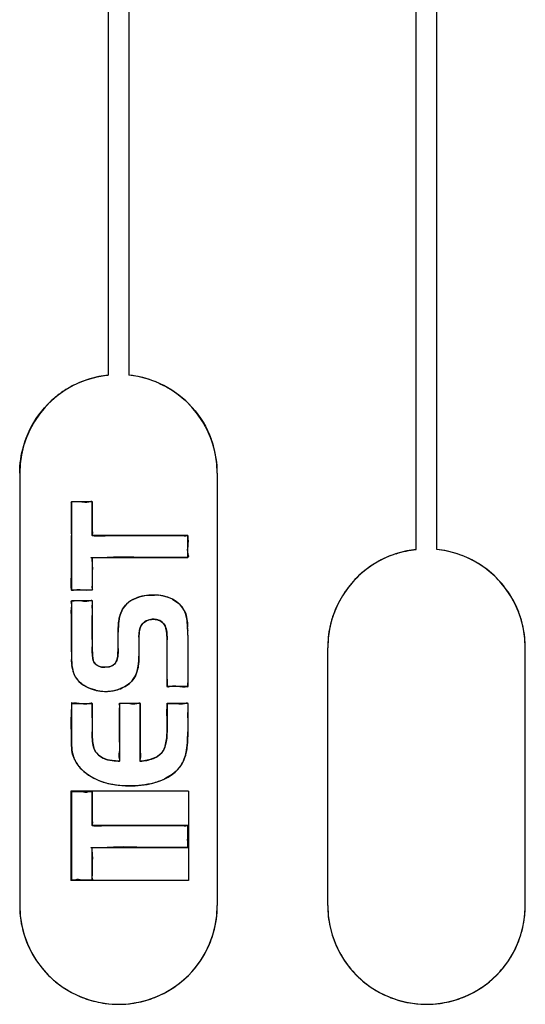
# Model space of a CAD drawing. Units: inches. Extents: x 0.7 to 21.3, y 0.5 to 16.
# Drawn here: x 17.4 to 17.7, y 7.4 to 8.1 of the extents above; entities that cross this region are included whole.
import ezdxf

# ---------------------------------------------------------------- set-up
doc = ezdxf.new("R2010")
doc.units = ezdxf.units.IN
doc.header["$LTSCALE"] = 1.21
doc.header["$MEASUREMENT"] = 0
doc.layers.get('0').update_dxf_attribs({"linetype": 'CONTINUOUS'})

msp = doc.modelspace()

# ---------------------------------------------------------------- linework, layer by layer
at = {"color": 7, "linetype": 'CONTINUOUS', "true_color": 0x949c8f}
for p, q in [((17.4299, 8.91797), (17.42987, 7.83285)), ((17.44407, 8.91737), (17.44404, 7.83285)), ((17.37002, 7.7663), (17.37001, 7.47359)), ((17.50388, 7.76629), (17.50387, 7.47359))]:
    msp.add_line(p, q, dxfattribs=at)
at = {"color": 7, "linetype": 'CONTINUOUS'}
for p, q in [((17.63852, 7.71473), (17.63856, 8.91796)), ((17.6527, 7.71473), (17.65273, 8.91737)), ((17.40507, 7.74707), (17.40506, 7.6872)), ((17.4191, 7.74707), (17.40507, 7.74707)), ((17.4191, 7.72408), (17.4191, 7.74707)), ((17.48387, 7.72408), (17.4191, 7.72408)), ((17.48387, 7.70932), (17.48387, 7.72408)), ((17.41909, 7.70933), (17.41909, 7.6872)), ((17.41909, 7.70933), (17.48387, 7.70932)), ((17.41909, 7.6872), (17.40506, 7.6872)), ((17.41909, 7.67992), (17.40506, 7.67992)), ((17.40506, 7.67992), (17.40506, 7.64548)), ((17.41909, 7.67992), (17.41909, 7.64885)), ((17.43675, 7.64758), (17.43675, 7.65871)), ((17.48387, 7.65678), (17.48387, 7.62189)), ((17.45078, 7.65536), (17.45078, 7.64249)), ((17.46984, 7.62189), (17.46984, 7.65357)), ((17.57867, 7.47358), (17.57868, 7.64818)), ((17.71253, 7.47358), (17.71254, 7.64818)), ((17.48387, 7.62189), (17.46984, 7.62189)), ((17.40506, 7.6104), (17.41909, 7.6104)), ((17.40506, 7.61036), (17.40506, 7.58544)), ((17.41909, 7.6104), (17.41909, 7.59113)), ((17.43762, 7.6104), (17.43762, 7.57134)), ((17.45165, 7.6104), (17.43762, 7.6104)), ((17.45164, 7.57134), (17.45165, 7.6104)), ((17.48387, 7.6104), (17.46984, 7.6104)), ((17.46984, 7.6104), (17.46984, 7.59179)), ((17.48387, 7.6104), (17.48387, 7.59113)), ((17.48434, 7.55106), (17.40458, 7.55107)), ((17.40458, 7.55107), (17.40458, 7.49047)), ((17.40506, 7.5507), (17.41909, 7.5507)), ((17.40506, 7.49083), (17.40506, 7.5507)), ((17.41909, 7.5507), (17.41909, 7.52772)), ((17.48434, 7.55106), (17.48434, 7.49047)), ((17.41909, 7.52772), (17.48387, 7.52771)), ((17.48387, 7.52771), (17.48387, 7.51296)), ((17.4187, 7.51296), (17.41909, 7.51296)), ((17.48434, 7.49047), (17.40458, 7.49047)), ((17.41909, 7.49083), (17.40506, 7.49083))]:
    msp.add_line(p, q, dxfattribs=at)
at = {"color": 7, "linetype": 'CONTINUOUS', "true_color": 0x3333ff}
for p, q in [((17.40507, 7.7415), (17.40507, 7.7445)), ((17.40507, 7.73779), (17.40507, 7.7415)), ((17.40507, 7.7253), (17.40507, 7.73779)), ((17.4191, 7.73529), (17.4191, 7.73143)), ((17.4191, 7.73143), (17.4191, 7.72766)), ((17.40506, 7.71692), (17.40507, 7.72416)), ((17.46283, 7.72408), (17.47385, 7.72408)), ((17.47385, 7.72408), (17.47784, 7.72408)), ((17.47784, 7.72408), (17.4811, 7.72408)), ((17.40506, 7.69658), (17.40506, 7.71692)), ((17.4292, 7.70933), (17.41909, 7.70898)), ((17.45795, 7.70932), (17.4515, 7.70933)), ((17.47375, 7.70932), (17.45795, 7.70932)), ((17.41909, 7.69824), (17.41909, 7.69421)), ((17.41909, 7.69421), (17.41909, 7.69065)), ((17.41909, 7.67992), (17.41909, 7.67957)), ((17.41909, 7.67992), (17.41909, 7.67506)), ((17.41909, 7.67957), (17.41909, 7.67858)), ((17.41909, 7.67858), (17.41909, 7.67705)), ((17.47347, 7.68096), (17.47589, 7.67954)), ((17.47589, 7.67954), (17.47786, 7.67802)), ((17.47833, 7.6776), (17.48, 7.67577)), ((17.43842, 7.67149), (17.43976, 7.6743)), ((17.4816, 7.67323), (17.48248, 7.67111)), ((17.48248, 7.67111), (17.48311, 7.66875)), ((17.40506, 7.66271), (17.40506, 7.66903)), ((17.40506, 7.64548), (17.40506, 7.66271)), ((17.43675, 7.65871), (17.43697, 7.66436)), ((17.43697, 7.66436), (17.43698, 7.6644)), ((17.45233, 7.66323), (17.45176, 7.66212)), ((17.45331, 7.66452), (17.45233, 7.66323)), ((17.45716, 7.66694), (17.45595, 7.66648)), ((17.46908, 7.66145), (17.46869, 7.66262)), ((17.48311, 7.66875), (17.48363, 7.66456)), ((17.4509, 7.65844), (17.45078, 7.65536)), ((17.46951, 7.65931), (17.46908, 7.66145)), ((17.48376, 7.66231), (17.48377, 7.66209)), ((17.48384, 7.65976), (17.48384, 7.65965)), ((17.48387, 7.65678), (17.48387, 7.63934)), ((17.41909, 7.6537), (17.41909, 7.64885)), ((17.41909, 7.64885), (17.41937, 7.64217)), ((17.43655, 7.64337), (17.43656, 7.64345)), ((17.43656, 7.64345), (17.43675, 7.64758)), ((17.43667, 7.64354), (17.43675, 7.64758)), ((17.45078, 7.64249), (17.45064, 7.63872)), ((17.40536, 7.63678), (17.40515, 7.6401)), ((17.40595, 7.63324), (17.40542, 7.63619)), ((17.41937, 7.64217), (17.41938, 7.64211)), ((17.41938, 7.64211), (17.41978, 7.6396)), ((17.43077, 7.63523), (17.43282, 7.63606)), ((17.45064, 7.63872), (17.45064, 7.63863)), ((17.4278, 7.63491), (17.43077, 7.63523)), ((17.44861, 7.62968), (17.44741, 7.62742)), ((17.44965, 7.63265), (17.44868, 7.62985)), ((17.44966, 7.63267), (17.44965, 7.63265)), ((17.44306, 7.62295), (17.44107, 7.62172)), ((17.44734, 7.62731), (17.44593, 7.6255)), ((17.46984, 7.62189), (17.46984, 7.62684)), ((17.46984, 7.62482), (17.46984, 7.62325)), ((17.46984, 7.62325), (17.46984, 7.62225)), ((17.48387, 7.62733), (17.48368, 7.62189)), ((17.42159, 7.61935), (17.41785, 7.62047)), ((17.44107, 7.62172), (17.43827, 7.62044)), ((17.46984, 7.62225), (17.46984, 7.62189)), ((17.48387, 7.62189), (17.48387, 7.62189)), ((17.40506, 7.60251), (17.40533, 7.6104)), ((17.41909, 7.60957), (17.41909, 7.6104)), ((17.41909, 7.6104), (17.41909, 7.60739)), ((17.41909, 7.60739), (17.41909, 7.60957)), ((17.45165, 7.6104), (17.45165, 7.6043)), ((17.46984, 7.6104), (17.47221, 7.6104)), ((17.47221, 7.6104), (17.47687, 7.6104)), ((17.48387, 7.6104), (17.48387, 7.60957)), ((17.48387, 7.6104), (17.48387, 7.60738)), ((17.48387, 7.60957), (17.48387, 7.60738)), ((17.41909, 7.6043), (17.41909, 7.60739)), ((17.41909, 7.60739), (17.41909, 7.59113)), ((17.43762, 7.60282), (17.43762, 7.6068)), ((17.43762, 7.59808), (17.43762, 7.60282)), ((17.45165, 7.6043), (17.45165, 7.59086)), ((17.48387, 7.60738), (17.48387, 7.6043)), ((17.48387, 7.60738), (17.48387, 7.59113)), ((17.43762, 7.58725), (17.43762, 7.59808)), ((17.46984, 7.59179), (17.46984, 7.60109)), ((17.40506, 7.58544), (17.40506, 7.58934)), ((17.4191, 7.58973), (17.4191, 7.58977)), ((17.45165, 7.59086), (17.45165, 7.5837)), ((17.41912, 7.58895), (17.41939, 7.58458)), ((17.41913, 7.5884), (17.41913, 7.58848)), ((17.48381, 7.58749), (17.4838, 7.58743)), ((17.42197, 7.57703), (17.4235, 7.57544)), ((17.4235, 7.57544), (17.42483, 7.57443)), ((17.42483, 7.57443), (17.42647, 7.57345)), ((17.42954, 7.57231), (17.43276, 7.57179)), ((17.48136, 7.57252), (17.48035, 7.57027)), ((17.47607, 7.56463), (17.47324, 7.56227)), ((17.47831, 7.5671), (17.47647, 7.56502)), ((17.47324, 7.56227), (17.4691, 7.55972)), ((17.41909, 7.5507), (17.40506, 7.5507)), ((17.40506, 7.5507), (17.40506, 7.49083)), ((17.4169, 7.5507), (17.41828, 7.55107)), ((17.41909, 7.52772), (17.41909, 7.5507)), ((17.40506, 7.54518), (17.40506, 7.54813)), ((17.40506, 7.54135), (17.40506, 7.54518)), ((17.40506, 7.53164), (17.40506, 7.54135)), ((17.41909, 7.53499), (17.41909, 7.53131)), ((17.48387, 7.52771), (17.41909, 7.52772)), ((17.42921, 7.52772), (17.45147, 7.52772)), ((17.46338, 7.52772), (17.47374, 7.52772)), ((17.47374, 7.52772), (17.47789, 7.52772)), ((17.47789, 7.52772), (17.48108, 7.52772)), ((17.48387, 7.51296), (17.48387, 7.52771)), ((17.40506, 7.50019), (17.40506, 7.52076)), ((17.4292, 7.51296), (17.41908, 7.51261)), ((17.41909, 7.51296), (17.48387, 7.51296)), ((17.41909, 7.49083), (17.41909, 7.51296)), ((17.45795, 7.51296), (17.45149, 7.51296)), ((17.47375, 7.51296), (17.45795, 7.51296)), ((17.41909, 7.50189), (17.41909, 7.49783)), ((17.41909, 7.49783), (17.41909, 7.49429)), ((17.40506, 7.49083), (17.41909, 7.49083)), ((17.40725, 7.49083), (17.40587, 7.49047))]:
    msp.add_line(p, q, dxfattribs=at)
at = {"color": 7, "linetype": 'CONTINUOUS'}
for centre, start, end in [((17.43695, 7.7663), 96.07638, 179.99838), ((17.43695, 7.7663), 359.99838, 83.92037), ((17.64561, 7.64818), 96.07638, 179.99838), ((17.64561, 7.64818), 359.99838, 83.92037), ((17.43694, 7.47359), 179.99838, 359.99838), ((17.6456, 7.47358), 179.99838, 359.99838)]:
    msp.add_arc(centre, 0.06693, start, end, dxfattribs=at)
at = {"color": 7, "linetype": 'CONTINUOUS', "true_color": 0x949c8f}
for centre, radius, start, end in [((17.43685, 7.76595), 0.06728, 67.64352, 83.86968), ((17.43661, 7.76665), 0.06645, 113.087, 123.31672), ((17.43654, 7.76697), 0.06614, 123.41672, 130.51629), ((17.43659, 7.76623), 0.06729, 0.05032, 17.02136), ((17.64597, 7.64711), 0.06803, 108.36164, 119.86533), ((17.64624, 7.64644), 0.06875, 107.93719, 108.39235), ((17.64554, 7.648), 0.06712, 71.76735, 83.8823), ((17.64579, 7.64852), 0.06654, 59.85017, 71.82556), ((17.64534, 7.64866), 0.06638, 123.42626, 132.03633), ((17.64428, 7.65018), 0.06453, 119.91603, 123.38269), ((17.64546, 7.64798), 0.06718, 47.88257, 59.83675), ((17.64635, 7.6475), 0.06792, 132.01535, 143.80063), ((17.64585, 7.6484), 0.0666, 35.88045, 47.89546), ((17.64452, 7.64878), 0.06569, 143.75603, 155.9957), ((17.6454, 7.64805), 0.06717, 24.03528, 35.89446), ((17.64631, 7.64801), 0.06763, 156.0195, 167.77985), ((17.64596, 7.64832), 0.06655, 11.87145, 24.02129), ((17.64554, 7.64811), 0.06686, 167.72491, 179.93962), ((17.64543, 7.64814), 0.0671, 0.03558, 11.93126), ((17.43734, 7.47366), 0.06733, 180.06253, 196.65856), ((17.43658, 7.47366), 0.06729, 344.20931, 359.93723), ((17.64579, 7.47364), 0.06712, 180.04607, 192.7221), ((17.64539, 7.47364), 0.06714, 346.9026, 359.94887), ((17.64532, 7.47344), 0.06662, 192.64849, 205.64271), ((17.64591, 7.47343), 0.06659, 334.08179, 346.97355), ((17.64571, 7.47364), 0.06705, 205.65618, 218.48252), ((17.6455, 7.47365), 0.06705, 321.12604, 334.0706), ((17.64515, 7.47319), 0.06633, 218.47424, 231.24074), ((17.64604, 7.4732), 0.06635, 308.18469, 321.12973), ((17.43652, 7.47423), 0.06769, 295.23941, 311.71049), ((17.43735, 7.47421), 0.06766, 230.36616, 246.387), ((17.64606, 7.47428), 0.06775, 231.21777, 243.97071), ((17.64516, 7.47426), 0.06773, 295.51017, 308.21639), ((17.64542, 7.47297), 0.06629, 243.97028, 257.02531), ((17.43694, 7.47353), 0.06687, 262.338, 278.36447), ((17.64562, 7.47376), 0.0671, 257.0088, 269.84544)]:
    msp.add_arc(centre, radius, start, end, dxfattribs=at)
at = {"color": 7, "linetype": 'CONTINUOUS', "true_color": 0x3333ff}
for centre, radius, start, end in [((17.49507, 7.73568), 0.07598, 179.7989, 180.29386), ((17.4574, 8.73964), 1.01557, 269.69334, 270.30616), ((17.46043, 7.64816), 0.03568, 85.33969, 88.67616), ((17.46063, 7.65093), 0.0329, 83.94778, 85.31075), ((17.4609, 7.65327), 0.03055, 80.22589, 83.97501), ((17.46139, 7.6561), 0.02768, 76.27795, 80.23158), ((17.46162, 7.65705), 0.0267, 73.53743, 76.27152), ((17.46205, 7.65843), 0.02526, 63.1266, 73.60524), ((16.61864, 7.67609), 0.80046, 359.92638, 0.06865), ((17.45373, 7.66623), 0.01618, 127.14389, 130.3232), ((17.45468, 7.66494), 0.01778, 122.01284, 127.10834), ((17.45579, 7.6632), 0.01984, 118.64672, 122.03807), ((17.4661, 7.66464), 0.01781, 46.66291, 48.67237), ((17.46779, 7.66627), 0.01546, 26.7367, 37.88767), ((14.47515, 7.65914), 2.94395, 359.89411, 0.10197), ((17.45973, 7.6586), 0.00874, 130.93635, 137.34417), ((17.45976, 7.65857), 0.00878, 125.40736, 130.94678), ((17.45969, 7.65867), 0.00866, 121.73372, 125.40726), ((17.45955, 7.6589), 0.00839, 115.42261, 121.75528), ((17.46058, 7.6543), 0.01312, 85.85658, 89.06254), ((17.46068, 7.65572), 0.0117, 82.26775, 85.8589), ((17.46089, 7.65716), 0.01025, 76.6404, 82.30297), ((17.46117, 7.65837), 0.009, 71.08255, 76.62195), ((17.46147, 7.65923), 0.00809, 64.04101, 71.09097), ((17.39419, 7.65844), 0.08966, 2.64195, 3.91584), ((17.3802, 7.65772), 0.10366, 2.36568, 2.67806), ((17.5122, 7.6587), 0.07545, 177.56752, 179.9908), ((17.37808, 7.65758), 0.10579, 1.18475, 2.44318), ((17.37129, 7.65738), 0.11257, 1.33465, 2.35514), ((17.35985, 7.65709), 0.12402, 1.00718, 1.34459), ((17.34154, 7.65687), 0.14233, 359.96322, 1.11605), ((17.34286, 7.65683), 0.14101, 359.98049, 0.99085), ((17.59367, 7.64542), 0.18861, 179.98053, 180.62613), ((17.555, 7.64503), 0.14994, 180.63847, 181.08991), ((17.52607, 7.64987), 0.10698, 180.54617, 181.26513), ((17.78943, 7.65566), 0.37041, 181.26119, 181.45858), ((17.54068, 7.64477), 0.13561, 181.09433, 181.31663), ((17.52958, 7.64451), 0.12451, 181.3132, 181.8064), ((17.52041, 7.64422), 0.11534, 181.80998, 182.05102), ((17.4355, 7.63986), 0.0303, 185.84119, 186.95651), ((17.42735, 7.63844), 0.02202, 193.65806, 197.14992), ((17.43076, 7.63775), 0.01956, 333.24788, 337.0968), ((17.43126, 7.63731), 0.01896, 336.2371, 336.81596), ((17.42039, 7.63568), 0.01452, 211.09711, 213.5918), ((17.42112, 7.63618), 0.0154, 213.62451, 219.27475), ((17.42427, 7.63938), 0.01991, 232.01411, 236.4409), ((17.43446, 7.63555), 0.01524, 319.40416, 325.03793), ((17.43308, 7.6365), 0.01692, 325.04917, 330.88564), ((17.43498, 7.63536), 0.01475, 326.93551, 327.44497), ((17.43184, 7.63721), 0.01835, 330.84133, 333.23173), ((18.2771, 7.6258), 0.80726, 179.92564, 180.06946), ((17.42839, 7.64906), 0.03047, 257.11789, 258.32683), ((17.42836, 7.64892), 0.03033, 258.32593, 260.61232), ((17.42833, 7.64876), 0.03017, 260.61307, 261.97034), ((17.4283, 7.64855), 0.02996, 261.96889, 264.49977), ((17.42827, 7.64816), 0.02956, 264.49622, 268.44027), ((17.42825, 7.64765), 0.02905, 268.44134, 272.11291), ((17.42827, 7.64722), 0.02862, 272.1152, 275.00242), ((17.42831, 7.6468), 0.02821, 275.00126, 278.34218), ((17.42835, 7.64645), 0.02785, 278.3451, 280.30931), ((17.42848, 7.64584), 0.02723, 280.2867, 288.42181), ((17.42865, 7.64529), 0.02665, 288.44284, 291.16685), ((15.84541, 7.6026), 1.57368, 359.93324, 0.062), ((15.91057, 7.6026), 1.5733, 359.93322, 0.06202), ((17.51039, 7.5911), 0.0913, 179.98149, 180.83649), ((17.50312, 7.5911), 0.08403, 179.98016, 181.10132), ((17.49311, 7.59085), 0.07402, 180.86911, 181.83325), ((17.49356, 7.59094), 0.07447, 181.11756, 181.52984), ((17.3827, 7.5911), 0.10117, 357.96027, 0.01864), ((17.4824, 7.59051), 0.0633, 181.90748, 182.83166), ((17.47798, 7.5903), 0.05888, 182.84037, 183.08769), ((17.47479, 7.59012), 0.05568, 183.08257, 183.91281), ((17.47158, 7.5899), 0.05247, 183.91707, 184.35959), ((17.46892, 7.5897), 0.04979, 184.35634, 185.21031), ((17.4668, 7.58951), 0.04767, 185.2143, 185.54812), ((17.43096, 7.58395), 0.01135, 199.64592, 204.29495), ((17.43085, 7.58389), 0.01123, 204.29483, 207.60063), ((17.43043, 7.58367), 0.01076, 207.53914, 218.10631), ((17.45759, 7.58411), 0.01118, 308.61409, 313.18133), ((17.45827, 7.58339), 0.01019, 313.18768, 317.79342), ((17.45824, 7.5834), 0.01022, 317.88098, 323.885), ((17.45714, 7.5842), 0.01158, 323.8877, 329.20475), ((17.45566, 7.58508), 0.01331, 329.1983, 333.67701), ((17.45362, 7.58609), 0.01558, 333.69164, 338.23017), ((17.45105, 7.58712), 0.01835, 338.20835, 341.53589), ((17.44882, 7.58787), 0.0207, 341.50751, 343.23343), ((17.42582, 7.58106), 0.02054, 205.37625, 208.49913), ((17.42663, 7.5815), 0.02147, 208.49615, 211.22491), ((17.42754, 7.58206), 0.02254, 211.2353, 215.34043), ((17.43279, 7.58579), 0.01387, 242.91396, 250.17233), ((17.43295, 7.58625), 0.01436, 250.17243, 256.2284), ((17.44489, 7.67869), 0.10759, 263.52951, 264.17061), ((17.44687, 7.69892), 0.12791, 264.206, 265.85119), ((17.45411, 7.58975), 0.01783, 293.21897, 296.59819), ((17.45508, 7.58782), 0.01567, 296.58448, 300.82459), ((17.456, 7.58627), 0.01386, 300.84369, 304.41071), ((17.45681, 7.58509), 0.01244, 304.40408, 308.61379), ((17.46273, 7.57935), 0.01981, 323.36103, 332.73724), ((17.45706, 7.58196), 0.02607, 338.75845, 340.01349), ((17.45494, 7.58272), 0.02832, 340.03959, 343.04797), ((17.42836, 7.58263), 0.02353, 215.33062, 218.29428), ((17.42878, 7.58296), 0.02407, 218.28822, 219.77547), ((17.42924, 7.58335), 0.02467, 219.79001, 225.66289), ((17.45876, 7.58269), 0.02502, 313.78229, 315.05186), ((17.46163, 7.58014), 0.02117, 321.99853, 323.41881), ((16.2991, 7.52936), 1.10597, 359.87194, 0.11813), ((18.57239, 7.5238), 1.16733, 179.84806, 180.14918), ((17.45745, 8.54494), 1.01724, 269.66361, 270.33438)]:
    msp.add_arc(centre, radius, start, end, dxfattribs=at)
at = {"color": 7, "linetype": 'CONTINUOUS', "true_color": 0x949c8f}
for points in [[(17.41056, 7.82777), (17.41672, 7.83041), (17.42329, 7.83215), (17.42987, 7.83285)], [(17.37002, 7.7663), (17.37002, 7.77258), (17.37093, 7.77891), (17.37271, 7.78502)], [(17.62506, 7.71185), (17.62946, 7.71327), (17.63399, 7.71425), (17.63852, 7.71473)]]:
    msp.add_open_spline(points, degree=3, dxfattribs=at)
for points, knots in [([(17.46245, 7.82818), (17.46386, 7.82759), (17.47298, 7.82347), (17.48792, 7.81212), (17.49747, 7.79632), (17.50057, 7.78712), (17.50093, 7.78593)], [0, 0, 0, 0, 0.077901, 0.507426, 0.936952, 1, 1, 1, 1]), ([(17.37271, 7.78502), (17.37402, 7.78952), (17.37894, 7.80163), (17.3873, 7.8119), (17.39357, 7.81725)], [0, 0, 0, 0, 0.361178, 1, 1, 1, 1]), ([(17.37284, 7.45436), (17.37339, 7.45253), (17.377, 7.4421), (17.38432, 7.43095), (17.3926, 7.42342), (17.39419, 7.4221)], [0, 0, 0, 0, 0.145809, 0.842537, 1, 1, 1, 1]), ([(17.48156, 7.4237), (17.48248, 7.42453), (17.49002, 7.43164), (17.49708, 7.44239), (17.50072, 7.45318), (17.50133, 7.45535)], [0, 0, 0, 0, 0.098528, 0.821512, 1, 1, 1, 1]), ([(17.41024, 7.41222), (17.41093, 7.41192), (17.41562, 7.40996), (17.42157, 7.40826), (17.42693, 7.4074), (17.42803, 7.40725)], [0, 0, 0, 0, 0.120231, 0.821354, 1, 1, 1, 1]), ([(17.44667, 7.40737), (17.44749, 7.40749), (17.45257, 7.40833), (17.45888, 7.41014), (17.46413, 7.41242), (17.46538, 7.41301)], [0, 0, 0, 0, 0.126655, 0.788961, 1, 1, 1, 1]), ([(17.64544, 7.40665), (17.64549, 7.40665), (17.64963, 7.40665), (17.65809, 7.40743), (17.66764, 7.41016), (17.67298, 7.41249), (17.67433, 7.41314)], [0, 0, 0, 0, 0.005458, 0.415853, 0.850831, 1, 1, 1, 1])]:
    msp.add_open_spline(points, degree=3, knots=knots, dxfattribs=at)
at = {"color": 7, "linetype": 'CONTINUOUS', "true_color": 0x3333ff}
for points in [[(17.40507, 7.7464), (17.40498, 7.7467), (17.40484, 7.74705), (17.40507, 7.74707)], [(17.40507, 7.74707), (17.4074, 7.74724), (17.40998, 7.74736), (17.41209, 7.74707)], [(17.40507, 7.7445), (17.40515, 7.74506), (17.40531, 7.74554), (17.40507, 7.7464)], [(17.41209, 7.74707), (17.41354, 7.74687), (17.41476, 7.74649), (17.4169, 7.74707)], [(17.4169, 7.74707), (17.41787, 7.74733), (17.41904, 7.7478), (17.4191, 7.74707)], [(17.4191, 7.74707), (17.41937, 7.74337), (17.41911, 7.73962), (17.41909, 7.73595)], [(17.4191, 7.72507), (17.41897, 7.72463), (17.41877, 7.72411), (17.4191, 7.72408)], [(17.4191, 7.72766), (17.4192, 7.7269), (17.41942, 7.72624), (17.4191, 7.72507)], [(17.4191, 7.72408), (17.42245, 7.72383), (17.42583, 7.72399), (17.4292, 7.72408)], [(17.4811, 7.72408), (17.4817, 7.72399), (17.48222, 7.72382), (17.48314, 7.72408)], [(17.48314, 7.72408), (17.48347, 7.72417), (17.48386, 7.72432), (17.48387, 7.72408)], [(17.48387, 7.72408), (17.48406, 7.72162), (17.48418, 7.71891), (17.48387, 7.71669)], [(17.48387, 7.71669), (17.48367, 7.71517), (17.48327, 7.71388), (17.48387, 7.71163)], [(17.41909, 7.70898), (17.41812, 7.709), (17.41794, 7.7091), (17.4191, 7.70933)], [(17.4191, 7.70933), (17.41873, 7.70824), (17.41896, 7.70705), (17.41909, 7.70587)], [(17.4515, 7.70933), (17.44544, 7.70941), (17.44191, 7.70984), (17.4292, 7.70933)], [(17.48387, 7.70932), (17.48051, 7.70907), (17.47723, 7.70924), (17.47375, 7.70932)], [(17.48387, 7.71163), (17.48415, 7.71061), (17.48464, 7.70938), (17.48387, 7.70932)], [(17.41909, 7.70587), (17.41938, 7.70328), (17.41918, 7.70075), (17.41909, 7.69824)], [(17.40506, 7.6872), (17.40483, 7.69031), (17.40498, 7.69345), (17.40506, 7.69658)], [(17.41909, 7.69065), (17.419, 7.68991), (17.41878, 7.68927), (17.41909, 7.68814)], [(17.40726, 7.6872), (17.40628, 7.68693), (17.40512, 7.68647), (17.40506, 7.6872)], [(17.41207, 7.6872), (17.41063, 7.68739), (17.4094, 7.68777), (17.40726, 7.6872)], [(17.41909, 7.6872), (17.41676, 7.68702), (17.41418, 7.68691), (17.41207, 7.6872)], [(17.41909, 7.68814), (17.41921, 7.68772), (17.41941, 7.68722), (17.41909, 7.6872)], [(17.40506, 7.67844), (17.40488, 7.67911), (17.40457, 7.67989), (17.40506, 7.67992)], [(17.40506, 7.67992), (17.4074, 7.6801), (17.40998, 7.68021), (17.41209, 7.67992)], [(17.40506, 7.67454), (17.40522, 7.6757), (17.40555, 7.67669), (17.40506, 7.67844)], [(17.41209, 7.67992), (17.41353, 7.67973), (17.41476, 7.67934), (17.4169, 7.67992)], [(17.4169, 7.67992), (17.41787, 7.68019), (17.41904, 7.68065), (17.41909, 7.67992)], [(17.40506, 7.66903), (17.405, 7.67092), (17.40485, 7.6729), (17.40506, 7.67454)], [(17.41909, 7.67506), (17.41881, 7.66632), (17.41902, 7.65759), (17.41909, 7.64885)], [(17.45176, 7.66212), (17.45128, 7.66097), (17.45103, 7.65971), (17.4509, 7.65844)], [(17.46984, 7.65357), (17.46984, 7.65549), (17.46979, 7.6574), (17.46951, 7.65931)], [(17.46984, 7.62684), (17.47012, 7.63576), (17.46984, 7.64466), (17.46984, 7.65357)], [(17.43543, 7.63884), (17.43623, 7.64026), (17.43654, 7.64188), (17.43667, 7.64354)], [(17.41979, 7.6396), (17.42038, 7.6375), (17.42251, 7.63584), (17.42467, 7.63524)], [(17.43282, 7.63606), (17.43391, 7.63672), (17.43481, 7.63772), (17.43543, 7.63884)], [(17.48387, 7.63934), (17.48395, 7.63618), (17.48415, 7.63419), (17.48387, 7.62733)], [(17.41202, 7.62369), (17.41098, 7.6245), (17.41003, 7.62541), (17.4092, 7.62643)], [(17.41785, 7.62047), (17.41624, 7.62108), (17.4147, 7.62184), (17.41327, 7.62279)], [(17.47685, 7.62189), (17.47539, 7.62217), (17.47417, 7.62248), (17.47203, 7.62189)], [(17.47203, 7.62189), (17.47106, 7.62162), (17.4699, 7.62116), (17.46984, 7.62189)], [(17.48387, 7.62189), (17.48165, 7.62115), (17.47899, 7.62148), (17.47685, 7.62189)], [(17.48368, 7.62189), (17.48369, 7.62137), (17.48375, 7.62127), (17.48387, 7.62189)], [(17.40533, 7.6104), (17.40531, 7.61114), (17.40524, 7.61128), (17.40506, 7.6104)], [(17.40506, 7.6104), (17.40728, 7.61114), (17.40995, 7.61081), (17.41208, 7.6104)], [(17.41208, 7.6104), (17.41354, 7.61012), (17.41476, 7.60981), (17.4169, 7.6104)], [(17.4169, 7.6104), (17.41787, 7.61067), (17.41904, 7.61113), (17.41909, 7.6104)], [(17.43762, 7.60943), (17.4375, 7.60986), (17.4373, 7.61037), (17.43762, 7.6104)], [(17.43762, 7.6104), (17.43995, 7.61057), (17.44253, 7.61068), (17.44464, 7.6104)], [(17.43762, 7.6068), (17.43773, 7.60758), (17.43795, 7.60824), (17.43762, 7.60943)], [(17.44464, 7.6104), (17.44609, 7.6102), (17.44731, 7.60982), (17.44945, 7.6104)], [(17.44945, 7.6104), (17.45043, 7.61066), (17.45159, 7.61113), (17.45165, 7.6104)], [(17.46984, 7.6096), (17.46974, 7.60995), (17.46958, 7.61035), (17.46984, 7.6104)], [(17.46984, 7.60749), (17.46994, 7.6081), (17.4701, 7.60867), (17.46984, 7.6096)], [(17.47687, 7.6104), (17.47831, 7.61024), (17.47954, 7.60983), (17.48167, 7.6104)], [(17.48167, 7.6104), (17.48265, 7.61066), (17.48382, 7.61113), (17.48387, 7.6104)], [(17.40506, 7.58934), (17.40503, 7.59341), (17.40479, 7.59534), (17.40506, 7.60251)], [(17.46984, 7.60109), (17.46975, 7.6033), (17.46953, 7.60562), (17.46984, 7.60749)], [(17.48387, 7.59113), (17.48387, 7.58806), (17.48381, 7.58497), (17.48348, 7.58191)], [(17.40545, 7.57848), (17.40512, 7.58078), (17.40506, 7.58313), (17.40506, 7.58544)], [(17.41939, 7.58458), (17.41954, 7.58307), (17.41976, 7.58156), (17.42027, 7.58013)], [(17.43762, 7.57743), (17.43807, 7.58022), (17.43775, 7.58384), (17.43762, 7.58725)], [(17.45165, 7.5837), (17.45158, 7.58151), (17.45143, 7.57916), (17.45164, 7.57745)], [(17.43762, 7.57302), (17.43706, 7.57509), (17.43742, 7.57618), (17.43762, 7.57743)], [(17.45164, 7.57745), (17.45179, 7.57623), (17.45213, 7.57534), (17.45164, 7.57301)], [(17.43762, 7.57134), (17.43818, 7.5713), (17.43783, 7.57224), (17.43762, 7.57302)], [(17.45164, 7.57301), (17.45146, 7.57214), (17.45117, 7.57106), (17.45165, 7.57134)], [(17.40506, 7.55003), (17.40497, 7.55034), (17.40484, 7.55069), (17.40506, 7.5507)], [(17.40506, 7.5507), (17.40739, 7.55088), (17.40997, 7.55099), (17.41208, 7.55071)], [(17.40506, 7.54813), (17.40514, 7.54869), (17.4053, 7.54917), (17.40506, 7.55003)], [(17.41208, 7.55071), (17.41353, 7.55051), (17.41476, 7.55012), (17.4169, 7.5507)], [(17.41828, 7.55107), (17.41873, 7.55114), (17.41906, 7.55108), (17.41909, 7.5507)], [(17.41909, 7.53131), (17.41919, 7.53053), (17.41942, 7.52988), (17.41909, 7.5287)], [(17.41909, 7.5287), (17.41897, 7.52826), (17.41876, 7.52774), (17.41909, 7.52772)], [(17.41909, 7.52772), (17.42246, 7.52746), (17.42584, 7.52763), (17.42921, 7.52772)], [(17.48108, 7.52772), (17.48169, 7.52763), (17.48221, 7.52745), (17.48314, 7.52771)], [(17.48314, 7.52771), (17.48347, 7.52781), (17.48385, 7.52796), (17.48387, 7.52771)], [(17.48387, 7.52771), (17.48405, 7.52526), (17.48417, 7.52255), (17.48387, 7.52033)], [(17.48387, 7.52033), (17.48366, 7.51881), (17.48326, 7.51752), (17.48387, 7.51526)], [(17.41908, 7.51261), (17.41812, 7.51263), (17.41794, 7.51273), (17.41909, 7.51296)], [(17.41909, 7.51296), (17.41873, 7.51187), (17.41896, 7.51068), (17.41909, 7.50951)], [(17.41909, 7.50951), (17.41938, 7.50692), (17.41917, 7.50439), (17.41909, 7.50189)], [(17.45149, 7.51296), (17.44543, 7.51304), (17.4419, 7.51347), (17.4292, 7.51296)], [(17.48387, 7.51296), (17.4805, 7.51271), (17.47722, 7.51288), (17.47375, 7.51296)], [(17.48387, 7.51526), (17.48415, 7.51424), (17.48463, 7.51302), (17.48387, 7.51296)], [(17.40506, 7.49083), (17.40483, 7.49394), (17.40498, 7.49707), (17.40506, 7.50019)], [(17.40587, 7.49047), (17.40542, 7.4904), (17.40509, 7.49045), (17.40506, 7.49083)], [(17.41207, 7.49083), (17.41062, 7.49103), (17.40939, 7.49141), (17.40725, 7.49083)], [(17.41909, 7.49083), (17.41676, 7.49066), (17.41418, 7.49054), (17.41207, 7.49083)], [(17.41909, 7.49429), (17.41899, 7.49354), (17.41877, 7.49291), (17.41909, 7.49178)], [(17.41909, 7.49178), (17.41921, 7.49135), (17.4194, 7.49085), (17.41909, 7.49083)]]:
    msp.add_open_spline(points, degree=3, dxfattribs=at)
for points, knots in [([(17.4292, 7.72408), (17.43664, 7.72428), (17.44423, 7.72413), (17.45181, 7.72408), (17.45197, 7.72408)], [0, 0, 0, 0, 0.978756, 1, 1, 1, 1]), ([(17.44627, 7.68061), (17.44695, 7.68098), (17.44911, 7.68201), (17.45138, 7.68272), (17.45294, 7.68307)], [0, 0, 0, 0, 0.323823, 1, 1, 1, 1]), ([(17.45294, 7.68307), (17.45545, 7.68363), (17.45825, 7.68388), (17.46103, 7.68384), (17.46125, 7.68383)], [0, 0, 0, 0, 0.922015, 1, 1, 1, 1]), ([(17.43976, 7.6743), (17.44047, 7.67554), (17.44158, 7.67704), (17.44294, 7.67829), (17.44326, 7.67856)], [0, 0, 0, 0, 0.771157, 1, 1, 1, 1]), ([(17.43682, 7.6619), (17.43683, 7.66217), (17.43698, 7.66542), (17.43734, 7.66872), (17.43842, 7.67149)], [0, 0, 0, 0, 0.083098, 1, 1, 1, 1]), ([(17.43698, 7.6644), (17.43703, 7.66499), (17.43729, 7.6674), (17.43775, 7.6698), (17.43843, 7.67149)], [0, 0, 0, 0, 0.246237, 1, 1, 1, 1]), ([(17.45228, 7.66315), (17.45169, 7.6622), (17.45092, 7.65957), (17.45078, 7.6569), (17.45078, 7.65536)], [0, 0, 0, 0, 0.420977, 1, 1, 1, 1]), ([(17.4608, 7.66742), (17.46075, 7.66742), (17.45952, 7.66744), (17.45828, 7.66729), (17.45716, 7.66694)], [0, 0, 0, 0, 0.037355, 1, 1, 1, 1]), ([(17.46869, 7.66262), (17.46853, 7.66302), (17.46772, 7.66464), (17.46626, 7.66589), (17.46501, 7.66651)], [0, 0, 0, 0, 0.236011, 1, 1, 1, 1]), ([(17.46811, 7.66376), (17.46844, 7.66328), (17.46899, 7.66202), (17.46974, 7.65861), (17.46984, 7.6557), (17.46984, 7.65357)], [0, 0, 0, 0, 0.168901, 0.38836, 1, 1, 1, 1]), ([(17.48312, 7.66869), (17.48343, 7.66705), (17.48362, 7.66492), (17.48374, 7.66278), (17.48376, 7.66231)], [0, 0, 0, 0, 0.779004, 1, 1, 1, 1]), ([(17.41914, 7.64623), (17.41915, 7.64604), (17.4192, 7.64381), (17.41923, 7.64155), (17.41979, 7.6396)], [0, 0, 0, 0, 0.086362, 1, 1, 1, 1]), ([(17.43543, 7.63883), (17.43598, 7.63992), (17.43632, 7.64147), (17.43652, 7.64303), (17.43655, 7.64337)], [0, 0, 0, 0, 0.777494, 1, 1, 1, 1]), ([(17.45078, 7.64249), (17.45078, 7.63909), (17.4505, 7.63486), (17.44908, 7.63086), (17.44878, 7.63014)], [0, 0, 0, 0, 0.814524, 1, 1, 1, 1]), ([(17.45064, 7.63863), (17.45059, 7.63809), (17.4504, 7.63608), (17.45005, 7.6341), (17.44966, 7.63267)], [0, 0, 0, 0, 0.269243, 1, 1, 1, 1]), ([(17.40796, 7.62818), (17.40794, 7.62822), (17.40723, 7.6294), (17.4067, 7.63067), (17.40631, 7.63195)], [0, 0, 0, 0, 0.030036, 1, 1, 1, 1]), ([(17.42467, 7.63524), (17.42471, 7.63523), (17.42575, 7.63495), (17.42679, 7.63491), (17.4278, 7.63491)], [0, 0, 0, 0, 0.03979, 1, 1, 1, 1]), ([(17.44603, 7.62563), (17.446, 7.62559), (17.44512, 7.62458), (17.44411, 7.6237), (17.44306, 7.62295)], [0, 0, 0, 0, 0.039297, 1, 1, 1, 1]), ([(17.46864, 7.5819), (17.46871, 7.58214), (17.46963, 7.58539), (17.46984, 7.58872), (17.46984, 7.59179)], [0, 0, 0, 0, 0.073988, 1, 1, 1, 1]), ([(17.42028, 7.58011), (17.41978, 7.58155), (17.41953, 7.58317), (17.41937, 7.58479), (17.41936, 7.5849)], [0, 0, 0, 0, 0.935271, 1, 1, 1, 1]), ([(17.4838, 7.58743), (17.4838, 7.5874), (17.48368, 7.58402), (17.48337, 7.58064), (17.48277, 7.57735)], [0, 0, 0, 0, 0.010172, 1, 1, 1, 1]), ([(17.40726, 7.57225), (17.40701, 7.57277), (17.40617, 7.57477), (17.40568, 7.57689), (17.40545, 7.57848)], [0, 0, 0, 0, 0.261576, 1, 1, 1, 1]), ([(17.48348, 7.58191), (17.48332, 7.58038), (17.48294, 7.57788), (17.48232, 7.57541), (17.48203, 7.57446)], [0, 0, 0, 0, 0.609496, 1, 1, 1, 1]), ([(17.45165, 7.57134), (17.45458, 7.57156), (17.45781, 7.57202), (17.46087, 7.57325), (17.46114, 7.57337)], [0, 0, 0, 0, 0.909547, 1, 1, 1, 1]), ([(17.4691, 7.55972), (17.46644, 7.55834), (17.46105, 7.55637), (17.45259, 7.55484), (17.44372, 7.55438), (17.43457, 7.55495), (17.42328, 7.55757), (17.41583, 7.56196), (17.412, 7.5657)], [0, 0, 0, 0, 0.148437, 0.2805, 0.426425, 0.587977, 0.734218, 1, 1, 1, 1]), ([(17.41909, 7.5507), (17.41938, 7.54688), (17.41898, 7.54157), (17.41913, 7.53644), (17.41909, 7.53499)], [0, 0, 0, 0, 0.731406, 1, 1, 1, 1])]:
    msp.add_open_spline(points, degree=3, knots=knots, dxfattribs=at)
at = {"color": 7, "linetype": 'CONTINUOUS'}
for points, knots in [([(17.47349, 7.68095), (17.46966, 7.68287), (17.46108, 7.68469), (17.45216, 7.6831), (17.44836, 7.68161)], [0, 0, 0, 0, 0.522662, 1, 1, 1, 1]), ([(17.45228, 7.66315), (17.45405, 7.666), (17.4602, 7.66874), (17.46645, 7.66621), (17.46811, 7.66376)], [0, 0, 0, 0, 0.534799, 1, 1, 1, 1]), ([(17.41314, 7.62286), (17.41771, 7.62002), (17.42629, 7.61767), (17.43514, 7.6192), (17.43823, 7.62042)], [0, 0, 0, 0, 0.612026, 1, 1, 1, 1]), ([(17.412, 7.5657), (17.4196, 7.55827), (17.44271, 7.55143), (17.46623, 7.55718), (17.47348, 7.56244)], [0, 0, 0, 0, 0.526226, 1, 1, 1, 1])]:
    msp.add_open_spline(points, degree=3, knots=knots, dxfattribs=at)
for points in [[(17.44836, 7.68161), (17.44363, 7.67978), (17.44032, 7.6764), (17.43843, 7.67149)], [(17.48312, 7.66869), (17.48208, 7.67414), (17.47887, 7.67824), (17.47349, 7.68095)], [(17.43843, 7.67149), (17.43731, 7.66867), (17.43675, 7.6644), (17.43675, 7.65871)], [(17.45078, 7.65536), (17.45078, 7.65892), (17.45128, 7.66152), (17.45228, 7.66315)], [(17.46811, 7.66376), (17.46927, 7.66206), (17.46984, 7.65868), (17.46984, 7.65357)], [(17.48387, 7.65678), (17.48387, 7.66208), (17.48362, 7.66604), (17.48312, 7.66869)], [(17.40506, 7.64548), (17.40506, 7.64139), (17.40518, 7.6383), (17.40542, 7.63623)], [(17.41978, 7.6396), (17.41937, 7.64111), (17.41913, 7.6442), (17.41909, 7.64885)], [(17.43675, 7.64758), (17.43675, 7.6435), (17.43631, 7.64058), (17.43543, 7.63883)], [(17.44593, 7.6255), (17.44917, 7.62898), (17.45078, 7.63463), (17.45078, 7.64249)], [(17.40542, 7.63623), (17.40615, 7.6301), (17.40873, 7.62564), (17.41314, 7.62286)], [(17.4278, 7.63491), (17.42335, 7.63491), (17.42067, 7.63647), (17.41978, 7.6396)], [(17.43543, 7.63883), (17.43411, 7.63622), (17.43157, 7.63491), (17.4278, 7.63491)], [(17.43823, 7.62042), (17.44132, 7.62165), (17.44389, 7.62333), (17.44593, 7.6255)], [(17.42028, 7.58011), (17.41949, 7.5824), (17.41909, 7.58608), (17.41909, 7.59113)], [(17.46984, 7.59179), (17.46984, 7.58464), (17.46852, 7.57957), (17.46586, 7.57658)], [(17.48277, 7.57735), (17.48349, 7.58131), (17.48387, 7.5859), (17.48387, 7.59113)], [(17.40506, 7.58544), (17.40506, 7.58058), (17.40557, 7.57673), (17.4066, 7.57383)], [(17.42486, 7.5744), (17.4226, 7.57593), (17.42106, 7.57784), (17.42028, 7.58011)], [(17.46586, 7.57658), (17.46319, 7.5736), (17.45847, 7.57185), (17.45164, 7.57134)], [(17.47348, 7.56244), (17.47853, 7.56613), (17.48162, 7.5711), (17.48277, 7.57735)], [(17.4066, 7.57383), (17.4076, 7.57095), (17.40941, 7.56823), (17.412, 7.5657)], [(17.42954, 7.57232), (17.42796, 7.57268), (17.4264, 7.57337), (17.42486, 7.5744)], [(17.43762, 7.57134), (17.43381, 7.57162), (17.43111, 7.57193), (17.42954, 7.57232)]]:
    msp.add_open_spline(points, degree=3, dxfattribs=at)

doc.saveas('drawing.dxf')
